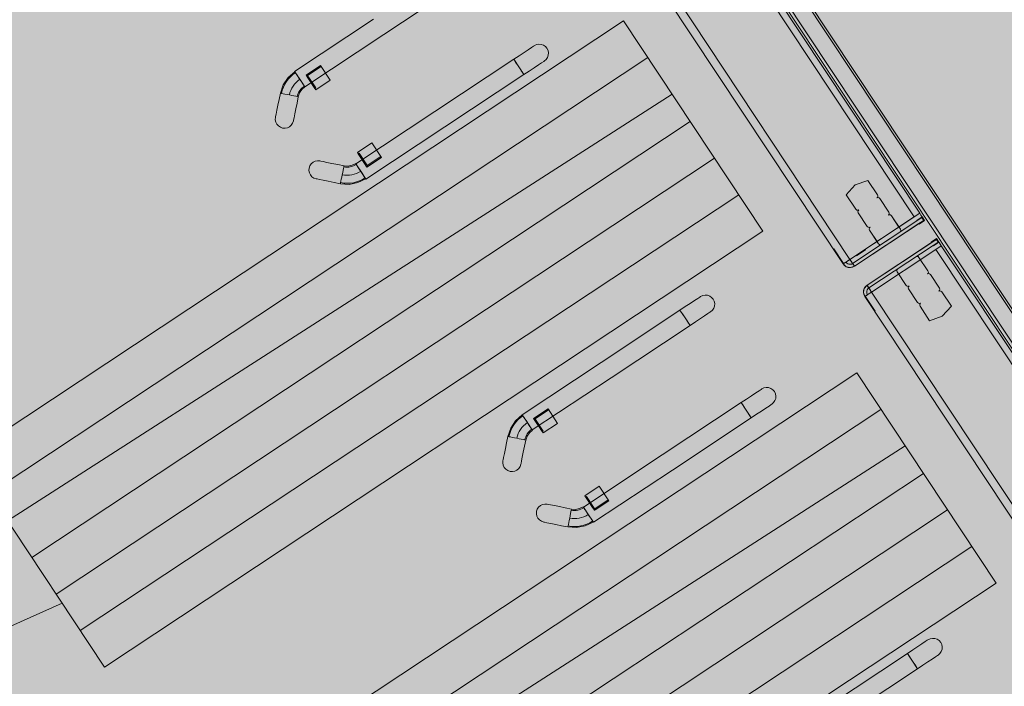
# Model space of a CAD drawing. Units: metres. Extents: x 547791 to 4213462, y 1086072 to 6580086.
# Drawn here: x 549692 to 549701, y 6577557 to 6577563 of the extents above; entities that cross this region are included whole.
import ezdxf

# ---------------------------------------------------------------- set-up
doc = ezdxf.new("R2010")
doc.units = ezdxf.units.M
doc.layers.get('0').update_dxf_attribs({"lineweight": 0})
doc.layers.add('B_ESP_teed', color=7, linetype='Continuous', lineweight=0, true_color=0x050505)

# ---------------------------------------------------------------- blocks, each defined once
blk = doc.blocks.new('2217_AR_05-Aaviku$0$_hoone-juurdepaasuta')
at = {"linetype": 'Continuous', "lineweight": 0, "true_color": 0x7aafdf, "transparency": 33554687}
h = blk.add_hatch(color=143, dxfattribs=at)
h.dxf.hatch_style = 1
h.paths.add_polyline_path([(63.8249, 178.8664), (63.8249, 38.4755), (426.533, 38.5056), (426.533, 178.8664)])
h.paths.add_polyline_path([(212.6364, 53.2767), (203.8958, 53.2767), (203.8958, 39.0856), (212.6364, 39.0856)], flags=16)
at = {"linetype": 'Continuous', "lineweight": 0, "true_color": 0xd9d9d9, "transparency": 33554687}
h = blk.add_hatch(color=254, dxfattribs=at)
h.dxf.hatch_style = 1
h.paths.add_polyline_path([(302.1303, 22.1311), (301.8918, 22.3839), (301.6607, 22.6434), (301.4372, 22.9095), (301.2215, 23.182), (301.0138, 23.4606), (300.8143, 23.7451), (300.623, 24.0352), (300.4403, 24.3308), (300.3532, 24.4812), (300.3532, 31.6529), (304.9736, 31.6529), (304.9736, 38.5056), (216.2067, 38.5056), (216.2067, 30.555), (209.9662, 30.555), (209.9662, 38.5056), (186.3694, 38.5056), (186.3694, 38.4755), (63.8249, 38.4755), (43.8248, 18.4739), (191.4198, 18.4846), (292.5626, 18.4868), (292.5626, 18.4921), (303.9735, 18.4929), (303.9735, 20.5822), (303.7055, 20.769), (303.4269, 20.9767), (303.1544, 21.1923), (302.8883, 21.4158), (302.6288, 21.6469), (302.376, 21.8854)])
at = {"linetype": 'Continuous', "lineweight": 0, "true_color": 0xe1e1e1}
for points in [[(181.354, 37.6104), (181.3734, 37.6129), (181.3915, 37.6204), (181.4071, 37.6323), (181.419, 37.6479), (181.4265, 37.666), (181.429, 37.6854), (181.429, 38.3954), (181.434, 38.3954), (181.434, 38.4554), (181.394, 38.4554), (181.394, 38.3954), (181.399, 38.3954), (181.399, 37.6854), (181.3975, 37.6737), (181.393, 37.6629), (181.3859, 37.6536), (181.3765, 37.6464), (181.3657, 37.6419), (181.354, 37.6404)], [(181.7024, 37.6419), (181.6916, 37.6464), (181.6822, 37.6536), (181.6751, 37.6629), (181.6706, 37.6737), (181.6691, 37.6854), (181.6691, 38.3954), (181.6741, 38.3954), (181.6741, 38.4554), (181.6341, 38.4554), (181.6341, 38.3954), (181.6391, 38.3954), (181.6391, 37.6854), (181.6416, 37.666), (181.6491, 37.6479), (181.661, 37.6323), (181.6766, 37.6204), (181.6946, 37.6129), (181.7141, 37.6104), (181.7141, 37.6404)], [(180.839, 37.9854), (180.999, 37.9854), (181.009, 37.9881), (181.0163, 37.9954), (181.019, 38.0054), (181.0217, 37.9954), (181.029, 37.9881), (181.039, 37.9854), (181.189, 37.9854), (181.199, 37.9881), (181.2063, 37.9954), (181.209, 38.0054), (181.2117, 37.9954), (181.219, 37.9881), (181.229, 37.9854), (181.379, 37.9854), (181.389, 37.9881), (181.3964, 37.9954), (181.399, 38.0054), (181.399, 38.2054), (181.3964, 38.2154), (181.389, 38.2227), (181.379, 38.2254), (181.229, 38.2254), (181.219, 38.2227), (181.2117, 38.2154), (181.209, 38.2054), (181.2063, 38.2154), (181.199, 38.2227), (181.189, 38.2254), (181.039, 38.2254), (181.029, 38.2227), (181.0217, 38.2154), (181.019, 38.2054), (181.0163, 38.2154), (181.009, 38.2227), (180.999, 38.2254), (180.839, 38.2254), (180.809, 38.1054)], [(181.6717, 37.9954), (181.6791, 37.9881), (181.6891, 37.9854), (181.8391, 37.9854), (181.8491, 37.9881), (181.8564, 37.9954), (181.8591, 38.0054), (181.8617, 37.9954), (181.8691, 37.9881), (181.8791, 37.9854), (182.0291, 37.9854), (182.0391, 37.9881), (182.0464, 37.9954), (182.0491, 38.0054), (182.0518, 37.9954), (182.0591, 37.9881), (182.0691, 37.9854), (182.2291, 37.9854), (182.2591, 38.1054), (182.2291, 38.2254), (182.0691, 38.2254), (182.0591, 38.2227), (182.0518, 38.2154), (182.0491, 38.2054), (182.0464, 38.2154), (182.0391, 38.2227), (182.0291, 38.2254), (181.8791, 38.2254), (181.8691, 38.2227), (181.8617, 38.2154), (181.8591, 38.2054), (181.8564, 38.2154), (181.8491, 38.2227), (181.8391, 38.2254), (181.6891, 38.2254), (181.6791, 38.2227), (181.6717, 38.2154), (181.6691, 38.2054), (181.6691, 38.0054)], [(181.189, 37.6154), (181.189, 37.6104), (181.354, 37.6104), (181.354, 37.6154)], [(181.7141, 37.6154), (181.7141, 37.6104), (181.8791, 37.6104), (181.8791, 37.6154)]]:
    blk.add_hatch(color=254, dxfattribs=at).paths.add_polyline_path(points)
at = {"linetype": 'Continuous', "lineweight": 0, "true_color": 0xffffff}
for points in [[(180.6703, 37.136), (178.3487, 37.136), (178.3487, 29.8685), (180.6703, 29.8685)], [(184.5547, 37.136), (182.2331, 37.136), (182.2331, 29.8685), (184.5547, 29.8685)]]:
    blk.add_hatch(color=7, dxfattribs=at).paths.add_polyline_path(points)
at = {"color": 7, "linetype": 'Continuous', "lineweight": 0}
for p, q in [((210.1163, 38.6556), (149.4916, 38.6556)), ((149.6916, 38.6756), (203.6358, 38.6756)), ((149.4916, 38.5056), (203.8012, 38.5056)), ((149.4916, 38.5056), (209.9662, 38.5056)), ((209.9362, 38.4756), (149.6916, 38.4756)), ((177.9238, 38.4554), (181.354, 38.4554)), ((181.354, 37.6854), (181.354, 38.4554)), ((181.3734, 38.4554), (181.354, 38.4554)), ((181.354, 38.4554), (181.354, 38.3954)), ((181.3915, 38.4554), (181.3734, 38.4554)), ((181.4071, 38.4554), (181.3915, 38.4554)), ((181.394, 38.4554), (181.394, 38.3954)), ((181.434, 38.4554), (181.394, 38.4554)), ((181.394, 38.4554), (181.434, 38.4554)), ((181.394, 38.3954), (181.394, 38.4554)), ((181.399, 38.4504), (181.399, 38.3954)), ((181.429, 38.4504), (181.399, 38.4504)), ((181.419, 38.4554), (181.4071, 38.4554)), ((181.4265, 38.4554), (181.419, 38.4554)), ((181.429, 38.4554), (181.4265, 38.4554)), ((181.429, 37.6854), (181.429, 38.4554)), ((181.429, 38.3954), (181.429, 38.4504)), ((181.434, 38.4554), (181.434, 38.3954)), ((181.434, 38.4554), (181.434, 38.3954)), ((181.6741, 38.4554), (181.6341, 38.4554)), ((181.6341, 38.4554), (181.6341, 38.3954)), ((181.6341, 38.4554), (181.6341, 38.3954)), ((181.6741, 38.4554), (181.6341, 38.4554)), ((181.6391, 37.6854), (181.6391, 38.4554)), ((181.6391, 38.4554), (181.6416, 38.4554)), ((181.6391, 38.3954), (181.6391, 38.4504)), ((181.6391, 38.4504), (181.6691, 38.4504)), ((181.6416, 38.4554), (181.6491, 38.4554)), ((181.6491, 38.4554), (181.661, 38.4554)), ((181.661, 38.4554), (181.6766, 38.4554)), ((181.6691, 38.4504), (181.6691, 38.3954)), ((181.6741, 38.4554), (181.6741, 38.3954)), ((181.6741, 38.3954), (181.6741, 38.4554)), ((181.6766, 38.4554), (181.6946, 38.4554)), ((181.6946, 38.4554), (181.7141, 38.4554)), ((181.7141, 38.4554), (181.7141, 38.3954)), ((181.7141, 38.4554), (185.1443, 38.4554)), ((177.9238, 38.3954), (181.354, 38.3954)), ((181.354, 38.3954), (181.354, 37.6854)), ((181.399, 38.3954), (181.394, 38.3954)), ((181.399, 38.3954), (181.394, 38.3954)), ((181.399, 38.3954), (181.399, 37.6854)), ((181.399, 38.3954), (181.399, 37.6854)), ((181.429, 38.3954), (181.429, 37.6854)), ((181.434, 38.3954), (181.429, 38.3954)), ((181.429, 37.6854), (181.429, 38.3954)), ((181.434, 38.3954), (181.429, 38.3954)), ((181.6391, 38.3954), (181.6341, 38.3954)), ((181.6341, 38.3954), (181.6391, 38.3954)), ((181.6391, 38.3954), (181.6391, 37.6854)), ((181.6391, 37.6854), (181.6391, 38.3954)), ((181.6691, 38.3954), (181.6691, 37.6854)), ((181.6741, 38.3954), (181.6691, 38.3954)), ((181.6691, 38.3954), (181.6691, 37.6854)), ((181.6691, 38.3954), (181.6741, 38.3954)), ((181.7141, 38.3954), (181.7141, 37.6854)), ((181.7141, 38.3954), (185.1443, 38.3954)), ((180.839, 38.2254), (180.809, 38.1054)), ((180.839, 38.2254), (180.809, 38.1054)), ((180.999, 38.2254), (180.839, 38.2254)), ((180.999, 38.2254), (180.839, 38.2254)), ((181.009, 38.2227), (180.999, 38.2254)), ((181.009, 38.2227), (180.999, 38.2254)), ((181.009, 38.2227), (181.0163, 38.2154)), ((181.0163, 38.2154), (181.009, 38.2227)), ((181.0163, 38.2154), (181.019, 38.2054)), ((181.019, 38.2054), (181.0163, 38.2154)), ((181.0217, 38.2154), (181.019, 38.2054)), ((181.0217, 38.2154), (181.019, 38.2054)), ((181.029, 38.2227), (181.0217, 38.2154)), ((181.029, 38.2227), (181.0217, 38.2154)), ((181.039, 38.2254), (181.029, 38.2227)), ((181.039, 38.2254), (181.029, 38.2227)), ((181.189, 38.2254), (181.039, 38.2254)), ((181.189, 38.2254), (181.039, 38.2254)), ((181.199, 38.2227), (181.189, 38.2254)), ((181.199, 38.2227), (181.189, 38.2254)), ((181.199, 38.2227), (181.2063, 38.2154)), ((181.2063, 38.2154), (181.199, 38.2227)), ((181.2063, 38.2154), (181.209, 38.2054)), ((181.209, 38.2054), (181.2063, 38.2154)), ((181.2117, 38.2154), (181.209, 38.2054)), ((181.2117, 38.2154), (181.209, 38.2054)), ((181.219, 38.2227), (181.2117, 38.2154)), ((181.219, 38.2227), (181.2117, 38.2154)), ((181.229, 38.2254), (181.219, 38.2227)), ((181.229, 38.2254), (181.219, 38.2227)), ((181.379, 38.2254), (181.229, 38.2254)), ((181.354, 38.2254), (181.229, 38.2254)), ((181.389, 38.2227), (181.379, 38.2254)), ((181.389, 38.2227), (181.3964, 38.2154)), ((181.3964, 38.2154), (181.399, 38.2054)), ((181.399, 38.2054), (181.399, 38.0054)), ((181.6717, 38.2154), (181.6691, 38.2054)), ((181.6691, 38.2054), (181.6691, 38.0054)), ((181.6791, 38.2227), (181.6717, 38.2154)), ((181.6891, 38.2254), (181.6791, 38.2227)), ((181.8391, 38.2254), (181.6891, 38.2254)), ((181.8491, 38.2227), (181.8391, 38.2254)), ((181.8491, 38.2227), (181.8564, 38.2154)), ((181.8564, 38.2154), (181.8591, 38.2054)), ((181.8617, 38.2154), (181.8591, 38.2054)), ((181.8691, 38.2227), (181.8617, 38.2154)), ((181.8791, 38.2254), (181.8691, 38.2227)), ((182.0291, 38.2254), (181.8791, 38.2254)), ((182.0391, 38.2227), (182.0291, 38.2254)), ((182.0391, 38.2227), (182.0464, 38.2154)), ((182.0464, 38.2154), (182.0491, 38.2054)), ((182.0518, 38.2154), (182.0491, 38.2054)), ((182.0591, 38.2227), (182.0518, 38.2154)), ((182.0691, 38.2254), (182.0591, 38.2227)), ((182.2291, 38.2254), (182.0691, 38.2254)), ((182.2291, 38.2254), (182.2591, 38.1054)), ((180.809, 38.1054), (180.839, 37.9854)), ((180.809, 38.1054), (180.839, 37.9854)), ((182.2591, 38.1054), (182.2291, 37.9854)), ((180.999, 37.9854), (180.839, 37.9854)), ((180.839, 37.9854), (180.999, 37.9854)), ((181.009, 37.9881), (180.999, 37.9854)), ((180.999, 37.9854), (181.009, 37.9881)), ((181.0163, 37.9954), (181.009, 37.9881)), ((181.009, 37.9881), (181.0163, 37.9954)), ((181.019, 38.0054), (181.0163, 37.9954)), ((181.0163, 37.9954), (181.019, 38.0054)), ((181.019, 38.0054), (181.0217, 37.9954)), ((181.019, 38.0054), (181.0217, 37.9954)), ((181.0217, 37.9954), (181.029, 37.9881)), ((181.0217, 37.9954), (181.029, 37.9881)), ((181.029, 37.9881), (181.039, 37.9854)), ((181.029, 37.9881), (181.039, 37.9854)), ((181.039, 37.9854), (181.189, 37.9854)), ((181.039, 37.9854), (181.189, 37.9854)), ((181.189, 37.9854), (181.199, 37.9881)), ((181.189, 37.9854), (181.199, 37.9881)), ((181.2063, 37.9954), (181.199, 37.9881)), ((181.199, 37.9881), (181.2063, 37.9954)), ((181.209, 38.0054), (181.2063, 37.9954)), ((181.2063, 37.9954), (181.209, 38.0054)), ((181.209, 38.0054), (181.2117, 37.9954)), ((181.209, 38.0054), (181.2117, 37.9954)), ((181.2117, 37.9954), (181.219, 37.9881)), ((181.2117, 37.9954), (181.219, 37.9881)), ((181.219, 37.9881), (181.229, 37.9854)), ((181.219, 37.9881), (181.229, 37.9854)), ((181.229, 37.9854), (181.379, 37.9854)), ((181.229, 37.9854), (181.354, 37.9854)), ((181.379, 37.9854), (181.389, 37.9881)), ((181.3964, 37.9954), (181.389, 37.9881)), ((181.399, 38.0054), (181.3964, 37.9954)), ((181.6691, 38.0054), (181.6717, 37.9954)), ((181.6717, 37.9954), (181.6791, 37.9881)), ((181.6791, 37.9881), (181.6891, 37.9854)), ((181.6891, 37.9854), (181.8391, 37.9854)), ((181.8391, 37.9854), (181.8491, 37.9881)), ((181.8564, 37.9954), (181.8491, 37.9881)), ((181.8591, 38.0054), (181.8564, 37.9954)), ((181.8591, 38.0054), (181.8617, 37.9954)), ((181.8617, 37.9954), (181.8691, 37.9881)), ((181.8691, 37.9881), (181.8791, 37.9854)), ((181.8791, 37.9854), (182.0291, 37.9854)), ((182.0291, 37.9854), (182.0391, 37.9881)), ((182.0464, 37.9954), (182.0391, 37.9881)), ((182.0491, 38.0054), (182.0464, 37.9954)), ((182.0491, 38.0054), (182.0518, 37.9954)), ((182.0518, 37.9954), (182.0591, 37.9881)), ((182.0591, 37.9881), (182.0691, 37.9854)), ((182.0691, 37.9854), (182.2291, 37.9854)), ((181.354, 37.8554), (181.359, 37.8554)), ((181.359, 37.8554), (181.359, 37.7554)), ((181.359, 37.7554), (181.354, 37.7554)), ((177.9238, 37.6854), (181.354, 37.6854)), ((177.9238, 37.6104), (181.354, 37.6104)), ((181.189, 37.6154), (181.189, 37.6104)), ((181.354, 37.6154), (181.189, 37.6154)), ((181.354, 37.6154), (181.189, 37.6154)), ((181.189, 37.6154), (181.189, 37.6104)), ((181.354, 37.6104), (181.189, 37.6104)), ((181.189, 37.6104), (181.354, 37.6104)), ((181.354, 37.6479), (181.354, 37.6854)), ((181.3915, 37.6854), (181.354, 37.6854)), ((181.3734, 37.6854), (181.354, 37.6854)), ((181.354, 37.6854), (181.354, 37.666)), ((181.354, 37.666), (181.354, 37.6479)), ((181.354, 37.6204), (181.354, 37.6479)), ((181.354, 37.6479), (181.354, 37.6323)), ((181.3657, 37.6419), (181.354, 37.6404)), ((181.3657, 37.6419), (181.354, 37.6404)), ((181.354, 37.6404), (181.354, 37.6104)), ((181.354, 37.6404), (181.354, 37.6104)), ((181.354, 37.6323), (181.354, 37.6204)), ((181.354, 37.6104), (181.354, 37.6204)), ((181.354, 37.6104), (181.3915, 37.6204)), ((181.354, 37.6204), (181.354, 37.6129)), ((181.354, 37.6154), (181.354, 37.6104)), ((181.354, 37.6104), (181.354, 37.6154)), ((181.3734, 37.6129), (181.354, 37.6104)), ((181.354, 37.6104), (181.3734, 37.6129)), ((181.354, 37.6129), (181.354, 37.6104)), ((181.3765, 37.6464), (181.3657, 37.6419)), ((181.3765, 37.6464), (181.3657, 37.6419)), ((181.3915, 37.6854), (181.3734, 37.6854)), ((181.3915, 37.6204), (181.3734, 37.6129)), ((181.3734, 37.6129), (181.3915, 37.6204)), ((181.3859, 37.6536), (181.3765, 37.6464)), ((181.3859, 37.6536), (181.3765, 37.6464)), ((181.393, 37.6629), (181.3859, 37.6536)), ((181.393, 37.6629), (181.3859, 37.6536)), ((181.419, 37.6854), (181.3915, 37.6854)), ((181.4071, 37.6854), (181.3915, 37.6854)), ((181.3915, 37.6204), (181.419, 37.6479)), ((181.4071, 37.6323), (181.3915, 37.6204)), ((181.3915, 37.6204), (181.4071, 37.6323)), ((181.3975, 37.6737), (181.393, 37.6629)), ((181.3975, 37.6737), (181.393, 37.6629)), ((181.399, 37.6854), (181.3975, 37.6737)), ((181.399, 37.6854), (181.3975, 37.6737)), ((181.399, 37.6854), (181.429, 37.6854)), ((181.419, 37.6854), (181.4071, 37.6854)), ((181.419, 37.6479), (181.4071, 37.6323)), ((181.4071, 37.6323), (181.419, 37.6479)), ((181.419, 37.6479), (181.429, 37.6854)), ((181.429, 37.6854), (181.419, 37.6854)), ((181.4265, 37.6854), (181.419, 37.6854)), ((181.4265, 37.666), (181.419, 37.6479)), ((181.419, 37.6479), (181.4265, 37.666)), ((181.429, 37.6854), (181.4265, 37.666)), ((181.4265, 37.666), (181.429, 37.6854)), ((181.429, 37.6854), (181.4265, 37.6854)), ((181.6391, 37.6854), (181.6416, 37.666)), ((181.6416, 37.666), (181.6391, 37.6854)), ((181.6691, 37.6854), (181.6391, 37.6854)), ((181.6491, 37.6479), (181.6391, 37.6854)), ((181.6391, 37.6854), (181.6491, 37.6854)), ((181.6391, 37.6854), (181.6416, 37.6854)), ((181.6416, 37.6854), (181.6491, 37.6854)), ((181.6416, 37.666), (181.6491, 37.6479)), ((181.6491, 37.6479), (181.6416, 37.666)), ((181.6491, 37.6854), (181.6766, 37.6854)), ((181.6491, 37.6854), (181.661, 37.6854)), ((181.6491, 37.6479), (181.661, 37.6323)), ((181.661, 37.6323), (181.6491, 37.6479)), ((181.6766, 37.6204), (181.6491, 37.6479)), ((181.661, 37.6854), (181.6766, 37.6854)), ((181.661, 37.6323), (181.6766, 37.6204)), ((181.6766, 37.6204), (181.661, 37.6323)), ((181.6691, 37.6854), (181.6706, 37.6737)), ((181.6691, 37.6854), (181.6706, 37.6737)), ((181.6706, 37.6737), (181.6751, 37.6629)), ((181.6706, 37.6737), (181.6751, 37.6629)), ((181.6751, 37.6629), (181.6822, 37.6536)), ((181.6751, 37.6629), (181.6822, 37.6536)), ((181.6766, 37.6854), (181.7141, 37.6854)), ((181.6766, 37.6854), (181.6946, 37.6854)), ((181.6766, 37.6204), (181.6946, 37.6129)), ((181.6946, 37.6129), (181.6766, 37.6204)), ((181.7141, 37.6104), (181.6766, 37.6204)), ((181.6822, 37.6536), (181.6916, 37.6464)), ((181.6822, 37.6536), (181.6916, 37.6464)), ((181.6916, 37.6464), (181.7024, 37.6419)), ((181.6916, 37.6464), (181.7024, 37.6419)), ((181.6946, 37.6854), (181.7141, 37.6854)), ((181.6946, 37.6129), (181.7141, 37.6104)), ((181.7141, 37.6104), (181.6946, 37.6129)), ((181.7024, 37.6419), (181.7141, 37.6404)), ((181.7024, 37.6419), (181.7141, 37.6404)), ((181.7141, 37.6479), (181.7141, 37.6854)), ((181.7141, 37.6854), (185.1443, 37.6854)), ((181.7141, 37.6854), (181.7141, 37.666)), ((181.7141, 37.666), (181.7141, 37.6479)), ((181.7141, 37.6204), (181.7141, 37.6479)), ((181.7141, 37.6479), (181.7141, 37.6323)), ((181.7141, 37.6404), (181.7141, 37.6104)), ((181.7141, 37.6404), (181.7141, 37.6104)), ((181.7141, 37.6323), (181.7141, 37.6204)), ((181.7141, 37.6104), (181.7141, 37.6204)), ((181.7141, 37.6204), (181.7141, 37.6129)), ((181.7141, 37.6154), (181.7141, 37.6104)), ((181.8791, 37.6154), (181.7141, 37.6154)), ((181.7141, 37.6129), (181.7141, 37.6104)), ((181.8791, 37.6104), (181.7141, 37.6104)), ((181.7141, 37.6104), (185.1443, 37.6104)), ((181.8791, 37.6154), (181.8791, 37.6104)), ((180.6955, 37.1613), (178.3739, 37.1613)), ((178.3739, 37.1613), (178.3739, 29.8938)), ((178.7777, 29.8938), (178.7777, 37.1613)), ((179.0805, 29.8938), (179.1814, 37.1613)), ((179.4843, 29.8938), (179.4843, 37.1613)), ((179.888, 29.8938), (179.888, 37.1613)), ((180.2918, 29.8938), (180.2918, 37.1613)), ((180.6955, 29.8938), (180.6955, 37.1613)), ((184.5799, 37.1613), (182.2584, 37.1613)), ((182.2584, 37.1613), (182.2584, 29.8938)), ((182.6621, 29.8938), (182.6621, 37.1613)), ((182.9649, 29.8938), (183.0659, 37.1613)), ((183.3687, 29.8938), (183.3687, 37.1613)), ((183.7724, 29.8938), (183.7724, 37.1613)), ((184.1762, 29.8938), (184.1762, 37.1613)), ((184.5799, 29.8938), (184.5799, 37.1613)), ((178.1517, 36.4233), (178.1343, 36.4099)), ((178.172, 36.4317), (178.1517, 36.4233)), ((178.1938, 36.4346), (178.172, 36.4317)), ((178.2156, 36.4317), (178.1938, 36.4346)), ((178.2359, 36.4233), (178.2156, 36.4317)), ((178.2533, 36.4099), (178.2359, 36.4233)), ((180.9045, 36.4099), (180.9219, 36.4233)), ((180.9219, 36.4233), (180.9422, 36.4317)), ((180.9422, 36.4317), (180.964, 36.4346)), ((180.964, 36.4346), (180.9858, 36.4317)), ((180.9858, 36.4317), (181.0061, 36.4233)), ((181.0061, 36.4233), (181.0235, 36.4099)), ((181.942, 36.4233), (181.9246, 36.4099)), ((181.9623, 36.4317), (181.942, 36.4233)), ((181.9841, 36.4346), (181.9623, 36.4317)), ((182.0059, 36.4317), (181.9841, 36.4346)), ((182.0262, 36.4233), (182.0059, 36.4317)), ((182.0436, 36.4099), (182.0262, 36.4233)), ((184.6948, 36.4099), (184.7122, 36.4233)), ((184.7122, 36.4233), (184.7325, 36.4317)), ((184.7325, 36.4317), (184.7543, 36.4346)), ((184.7543, 36.4346), (184.7761, 36.4317)), ((184.7761, 36.4317), (184.7964, 36.4233)), ((184.7964, 36.4233), (184.8138, 36.4099)), ((178.1125, 36.3722), (178.1096, 36.3504)), ((178.1096, 36.3427), (178.1096, 36.3504)), ((178.1096, 36.32), (178.1096, 36.3427)), ((178.1209, 36.3925), (178.1125, 36.3722)), ((178.1343, 36.4099), (178.1209, 36.3925)), ((178.2667, 36.3925), (178.2533, 36.4099)), ((178.2751, 36.3722), (178.2667, 36.3925)), ((178.2779, 36.3504), (178.2751, 36.3722)), ((178.2779, 36.3427), (178.2779, 36.3504)), ((178.2779, 36.32), (178.2779, 36.3427)), ((180.8798, 36.3504), (180.8827, 36.3722)), ((180.8798, 36.3427), (180.8798, 36.3504)), ((180.8798, 36.32), (180.8798, 36.3427)), ((180.8827, 36.3722), (180.8911, 36.3925)), ((180.8911, 36.3925), (180.9045, 36.4099)), ((181.0235, 36.4099), (181.0369, 36.3925)), ((181.0369, 36.3925), (181.0453, 36.3722)), ((181.0453, 36.3722), (181.0482, 36.3504)), ((181.0482, 36.3427), (181.0482, 36.3504)), ((181.0482, 36.32), (181.0482, 36.3427)), ((181.9028, 36.3722), (181.8999, 36.3504)), ((181.8999, 36.3427), (181.8999, 36.3504)), ((181.8999, 36.32), (181.8999, 36.3427)), ((181.9112, 36.3925), (181.9028, 36.3722)), ((181.9246, 36.4099), (181.9112, 36.3925)), ((182.057, 36.3925), (182.0436, 36.4099)), ((182.0654, 36.3722), (182.057, 36.3925)), ((182.0682, 36.3504), (182.0654, 36.3722)), ((182.0682, 36.3427), (182.0682, 36.3504)), ((182.0682, 36.32), (182.0682, 36.3427)), ((184.6701, 36.3504), (184.673, 36.3722)), ((184.6701, 36.3427), (184.6701, 36.3504)), ((184.6701, 36.32), (184.6701, 36.3427)), ((184.673, 36.3722), (184.6814, 36.3925)), ((184.6814, 36.3925), (184.6948, 36.4099)), ((184.8138, 36.4099), (184.8272, 36.3925)), ((184.8272, 36.3925), (184.8356, 36.3722)), ((184.8356, 36.3722), (184.8385, 36.3504)), ((184.8385, 36.3427), (184.8385, 36.3504)), ((184.8385, 36.32), (184.8385, 36.3427)), ((178.1096, 36.2839), (178.1096, 36.32)), ((178.1096, 36.2369), (178.1096, 36.2839)), ((178.2779, 36.2839), (178.2779, 36.32)), ((178.2779, 36.2369), (178.2779, 36.2839)), ((180.8798, 36.2839), (180.8798, 36.32)), ((180.8798, 36.2369), (180.8798, 36.2839)), ((181.0482, 36.2839), (181.0482, 36.32)), ((181.0482, 36.2369), (181.0482, 36.2839)), ((181.8999, 36.2839), (181.8999, 36.32)), ((181.8999, 36.2369), (181.8999, 36.2839)), ((182.0682, 36.2839), (182.0682, 36.32)), ((182.0682, 36.2369), (182.0682, 36.2839)), ((184.6701, 36.2839), (184.6701, 36.32)), ((184.6701, 36.2369), (184.6701, 36.2839)), ((184.8385, 36.2839), (184.8385, 36.32)), ((184.8385, 36.2369), (184.8385, 36.2839)), ((178.1096, 36.1822), (178.1096, 36.2369)), ((178.1096, 36.1235), (178.1096, 36.1822)), ((178.2779, 36.1822), (178.2779, 36.2369)), ((178.2779, 36.1235), (178.2779, 36.1822)), ((180.8798, 36.1822), (180.8798, 36.2369)), ((180.8798, 36.1235), (180.8798, 36.1822)), ((181.0482, 36.1822), (181.0482, 36.2369)), ((181.0482, 36.1235), (181.0482, 36.1822)), ((181.8999, 36.1822), (181.8999, 36.2369)), ((181.8999, 36.1235), (181.8999, 36.1822)), ((182.0682, 36.1822), (182.0682, 36.2369)), ((182.0682, 36.1235), (182.0682, 36.1822)), ((184.6701, 36.1822), (184.6701, 36.2369)), ((184.6701, 36.1235), (184.6701, 36.1822)), ((184.8385, 36.1822), (184.8385, 36.2369)), ((184.8385, 36.1235), (184.8385, 36.1822)), ((177.2579, 35.2523), (177.2579, 36.1235)), ((178.1096, 35.2523), (178.1096, 36.1235)), ((178.1096, 36.1235), (178.1938, 36.1235)), ((178.1125, 36.1235), (178.1096, 36.1235)), ((178.1209, 36.1235), (178.1125, 36.1235)), ((178.1343, 36.1235), (178.1209, 36.1235)), ((178.1517, 36.1235), (178.1343, 36.1235)), ((178.172, 36.1235), (178.1517, 36.1235)), ((178.1938, 36.1235), (178.172, 36.1235)), ((178.1938, 36.1235), (178.2779, 36.1235)), ((178.2156, 36.1235), (178.1938, 36.1235)), ((178.2359, 36.1235), (178.2156, 36.1235)), ((178.2533, 36.1235), (178.2359, 36.1235)), ((178.2667, 36.1235), (178.2533, 36.1235)), ((178.2751, 36.1235), (178.2667, 36.1235)), ((178.2779, 36.1235), (178.2751, 36.1235)), ((178.2779, 36.1235), (178.2779, 35.2523)), ((180.964, 36.1235), (180.8798, 36.1235)), ((180.8798, 36.1235), (180.8798, 35.2523)), ((180.8798, 36.1235), (180.8827, 36.1235)), ((180.8827, 36.1235), (180.8911, 36.1235)), ((180.8911, 36.1235), (180.9045, 36.1235)), ((180.9045, 36.1235), (180.9219, 36.1235)), ((180.9219, 36.1235), (180.9422, 36.1235)), ((180.9422, 36.1235), (180.964, 36.1235)), ((181.0482, 36.1235), (180.964, 36.1235)), ((180.964, 36.1235), (180.9858, 36.1235)), ((180.9858, 36.1235), (181.0061, 36.1235)), ((181.0061, 36.1235), (181.0235, 36.1235)), ((181.0235, 36.1235), (181.0369, 36.1235)), ((181.0369, 36.1235), (181.0453, 36.1235)), ((181.0453, 36.1235), (181.0482, 36.1235)), ((181.0482, 35.2523), (181.0482, 36.1235)), ((181.8999, 35.2523), (181.8999, 36.1235)), ((181.8999, 36.1235), (181.9841, 36.1235)), ((181.9028, 36.1235), (181.8999, 36.1235)), ((181.9112, 36.1235), (181.9028, 36.1235)), ((181.9246, 36.1235), (181.9112, 36.1235)), ((181.942, 36.1235), (181.9246, 36.1235)), ((181.9623, 36.1235), (181.942, 36.1235)), ((181.9841, 36.1235), (181.9623, 36.1235)), ((181.9841, 36.1235), (182.0682, 36.1235)), ((182.0059, 36.1235), (181.9841, 36.1235)), ((182.0262, 36.1235), (182.0059, 36.1235)), ((182.0436, 36.1235), (182.0262, 36.1235)), ((182.057, 36.1235), (182.0436, 36.1235)), ((182.0654, 36.1235), (182.057, 36.1235)), ((182.0682, 36.1235), (182.0654, 36.1235)), ((182.0682, 36.1235), (182.0682, 35.2523)), ((184.7543, 36.1235), (184.6701, 36.1235)), ((184.6701, 36.1235), (184.6701, 35.2523)), ((184.6701, 36.1235), (184.673, 36.1235)), ((184.673, 36.1235), (184.6814, 36.1235)), ((184.6814, 36.1235), (184.6948, 36.1235)), ((184.6948, 36.1235), (184.7122, 36.1235)), ((184.7122, 36.1235), (184.7325, 36.1235)), ((184.7325, 36.1235), (184.7543, 36.1235)), ((184.8385, 36.1235), (184.7543, 36.1235)), ((184.7543, 36.1235), (184.7761, 36.1235)), ((184.7761, 36.1235), (184.7964, 36.1235)), ((184.7964, 36.1235), (184.8138, 36.1235)), ((184.8138, 36.1235), (184.8272, 36.1235)), ((184.8272, 36.1235), (184.8356, 36.1235)), ((184.8356, 36.1235), (184.8385, 36.1235)), ((184.8385, 35.2523), (184.8385, 36.1235)), ((177.0896, 35.2523), (177.0896, 34.3811)), ((177.2579, 34.3811), (177.2579, 35.2523)), ((178.1096, 34.3811), (178.1096, 35.2523)), ((178.2779, 35.2523), (178.2779, 34.3811)), ((180.8798, 35.2523), (180.8798, 34.3811)), ((181.0482, 34.3811), (181.0482, 35.2523)), ((181.8999, 34.3811), (181.8999, 35.2523)), ((182.0682, 35.2523), (182.0682, 34.3811)), ((177.1768, 34.6096), (177.1768, 34.4496)), ((177.3368, 34.6096), (177.1768, 34.6096)), ((177.1868, 34.6096), (177.1768, 34.6096)), ((177.1768, 34.6096), (177.1768, 34.4596)), ((177.1868, 34.6096), (177.1868, 34.4596)), ((177.3368, 34.4496), (177.3368, 34.6096)), ((178.0307, 34.6096), (178.1907, 34.6096)), ((178.0307, 34.4496), (178.0307, 34.6096)), ((178.1807, 34.6096), (178.1907, 34.6096)), ((178.1807, 34.6096), (178.1807, 34.4596)), ((178.1907, 34.6096), (178.1907, 34.4496)), ((178.1907, 34.6096), (178.1907, 34.4596)), ((180.9671, 34.6096), (180.9671, 34.4496)), ((181.1271, 34.6096), (180.9671, 34.6096)), ((180.9771, 34.6096), (180.9671, 34.6096)), ((180.9671, 34.6096), (180.9671, 34.4596)), ((180.9771, 34.6096), (180.9771, 34.4596)), ((181.1271, 34.4496), (181.1271, 34.6096)), ((181.821, 34.6096), (181.981, 34.6096)), ((181.821, 34.4496), (181.821, 34.6096)), ((181.971, 34.6096), (181.981, 34.6096)), ((181.971, 34.6096), (181.971, 34.4596)), ((181.981, 34.6096), (181.981, 34.4496)), ((181.981, 34.6096), (181.981, 34.4596)), ((177.1868, 34.4596), (177.1768, 34.4596)), ((177.1768, 34.4596), (177.1768, 34.4496)), ((177.1768, 34.4596), (177.2068, 34.4596)), ((177.1768, 34.4496), (177.3368, 34.4496)), ((177.1768, 34.4496), (177.2068, 34.4496)), ((177.2068, 34.4496), (177.2068, 34.4596)), ((177.3217, 34.4596), (177.2068, 34.4596)), ((177.2108, 34.4596), (177.2068, 34.4596)), ((177.3217, 34.4496), (177.2068, 34.4496)), ((177.2068, 34.4496), (177.2108, 34.4496)), ((177.2108, 34.4496), (177.2108, 34.4596)), ((177.3217, 34.4596), (177.3217, 34.4496)), ((178.1907, 34.4496), (178.0307, 34.4496)), ((178.0458, 34.4596), (178.0458, 34.4496)), ((178.0458, 34.4596), (178.1607, 34.4596)), ((178.0458, 34.4496), (178.1607, 34.4496)), ((178.1567, 34.4496), (178.1567, 34.4596)), ((178.1567, 34.4596), (178.1607, 34.4596)), ((178.1607, 34.4496), (178.1567, 34.4496)), ((178.1607, 34.4496), (178.1607, 34.4596)), ((178.1907, 34.4596), (178.1607, 34.4596)), ((178.1907, 34.4496), (178.1607, 34.4496)), ((178.1807, 34.4596), (178.1907, 34.4596)), ((178.1907, 34.4596), (178.1907, 34.4496)), ((180.9771, 34.4596), (180.9671, 34.4596)), ((180.9671, 34.4596), (180.9671, 34.4496)), ((180.9671, 34.4596), (180.9971, 34.4596)), ((180.9671, 34.4496), (181.1271, 34.4496)), ((180.9671, 34.4496), (180.9971, 34.4496)), ((180.9971, 34.4496), (180.9971, 34.4596)), ((181.112, 34.4596), (180.9971, 34.4596)), ((181.0011, 34.4596), (180.9971, 34.4596)), ((181.112, 34.4496), (180.9971, 34.4496)), ((180.9971, 34.4496), (181.0011, 34.4496)), ((181.0011, 34.4496), (181.0011, 34.4596)), ((181.112, 34.4596), (181.112, 34.4496)), ((181.981, 34.4496), (181.821, 34.4496)), ((181.8361, 34.4596), (181.8361, 34.4496)), ((181.8361, 34.4596), (181.951, 34.4596)), ((181.8361, 34.4496), (181.951, 34.4496)), ((181.947, 34.4496), (181.947, 34.4596)), ((181.947, 34.4596), (181.951, 34.4596)), ((181.951, 34.4496), (181.947, 34.4496)), ((181.951, 34.4496), (181.951, 34.4596)), ((181.981, 34.4596), (181.951, 34.4596)), ((181.981, 34.4496), (181.951, 34.4496)), ((181.971, 34.4596), (181.981, 34.4596)), ((181.981, 34.4596), (181.981, 34.4496)), ((177.0896, 34.3811), (177.1737, 34.3811)), ((177.0927, 34.3811), (177.0955, 34.3811)), ((177.0927, 34.3811), (177.1033, 34.3006)), ((177.0955, 34.3811), (177.1039, 34.3811)), ((177.1039, 34.3811), (177.1173, 34.3811)), ((177.1173, 34.3811), (177.1347, 34.3811)), ((177.1347, 34.3811), (177.155, 34.3811)), ((177.155, 34.3811), (177.1768, 34.3811)), ((177.1737, 34.3811), (177.2579, 34.3811)), ((177.1768, 34.3811), (177.1986, 34.3811)), ((177.1986, 34.3811), (177.2189, 34.3811)), ((177.2189, 34.3811), (177.2363, 34.3811)), ((177.2363, 34.3811), (177.2497, 34.3811)), ((177.2497, 34.3811), (177.2581, 34.3811)), ((177.2581, 34.3811), (177.261, 34.3811)), ((177.261, 34.3811), (177.2658, 34.3442)), ((177.2658, 34.3442), (177.2801, 34.3097)), ((178.1017, 34.3442), (178.0874, 34.3097)), ((178.1065, 34.3811), (178.1017, 34.3442)), ((178.1094, 34.3811), (178.1065, 34.3811)), ((178.1178, 34.3811), (178.1094, 34.3811)), ((178.1938, 34.3811), (178.1096, 34.3811)), ((178.1312, 34.3811), (178.1178, 34.3811)), ((178.1486, 34.3811), (178.1312, 34.3811)), ((178.1689, 34.3811), (178.1486, 34.3811)), ((178.1907, 34.3811), (178.1689, 34.3811)), ((178.2125, 34.3811), (178.1907, 34.3811)), ((178.2779, 34.3811), (178.1938, 34.3811)), ((178.2328, 34.3811), (178.2125, 34.3811)), ((178.2502, 34.3811), (178.2328, 34.3811)), ((178.2636, 34.3811), (178.2502, 34.3811)), ((178.272, 34.3811), (178.2636, 34.3811)), ((178.2748, 34.3811), (178.2642, 34.3006)), ((178.2748, 34.3811), (178.272, 34.3811)), ((180.8798, 34.3811), (180.964, 34.3811)), ((180.8829, 34.3811), (180.8858, 34.3811)), ((180.8829, 34.3811), (180.8935, 34.3006)), ((180.8858, 34.3811), (180.8942, 34.3811)), ((180.8942, 34.3811), (180.9076, 34.3811)), ((180.9076, 34.3811), (180.925, 34.3811)), ((180.925, 34.3811), (180.9453, 34.3811)), ((180.9453, 34.3811), (180.9671, 34.3811)), ((180.964, 34.3811), (181.0482, 34.3811)), ((180.9671, 34.3811), (180.9889, 34.3811)), ((180.9889, 34.3811), (181.0092, 34.3811)), ((181.0092, 34.3811), (181.0266, 34.3811)), ((181.0266, 34.3811), (181.04, 34.3811)), ((181.04, 34.3811), (181.0484, 34.3811)), ((181.0484, 34.3811), (181.0513, 34.3811)), ((181.0513, 34.3811), (181.0561, 34.3442)), ((181.0561, 34.3442), (181.0704, 34.3097)), ((181.892, 34.3442), (181.8777, 34.3097)), ((181.8968, 34.3811), (181.892, 34.3442)), ((181.8997, 34.3811), (181.8968, 34.3811)), ((181.9081, 34.3811), (181.8997, 34.3811)), ((181.9841, 34.3811), (181.8999, 34.3811)), ((181.9215, 34.3811), (181.9081, 34.3811)), ((181.9389, 34.3811), (181.9215, 34.3811)), ((181.9592, 34.3811), (181.9389, 34.3811)), ((181.981, 34.3811), (181.9592, 34.3811)), ((182.0028, 34.3811), (181.981, 34.3811)), ((182.0682, 34.3811), (181.9841, 34.3811)), ((182.0231, 34.3811), (182.0028, 34.3811)), ((182.0405, 34.3811), (182.0231, 34.3811)), ((182.0539, 34.3811), (182.0405, 34.3811)), ((182.0623, 34.3811), (182.0539, 34.3811)), ((182.0651, 34.3811), (182.0545, 34.3006)), ((182.0651, 34.3811), (182.0623, 34.3811)), ((177.1033, 34.3006), (177.1343, 34.2256)), ((177.273, 34.2504), (177.2587, 34.2361)), ((177.2587, 34.2361), (177.273, 34.2504)), ((177.2853, 34.2628), (177.273, 34.2504)), ((177.273, 34.2504), (177.2853, 34.2628)), ((177.2801, 34.3097), (177.3028, 34.2802)), ((177.2948, 34.2722), (177.2853, 34.2628)), ((177.2853, 34.2628), (177.2948, 34.2722)), ((177.3007, 34.2782), (177.2948, 34.2722)), ((177.2948, 34.2722), (177.3007, 34.2782)), ((177.3028, 34.2802), (177.3007, 34.2782)), ((177.3007, 34.2782), (177.3028, 34.2802)), ((177.3028, 34.2802), (177.3443, 34.2387)), ((178.0647, 34.2802), (178.0232, 34.2387)), ((178.0874, 34.3097), (178.0647, 34.2802)), ((178.0647, 34.2802), (178.0667, 34.2782)), ((178.0667, 34.2782), (178.0647, 34.2802)), ((178.0667, 34.2782), (178.0727, 34.2722)), ((178.0727, 34.2722), (178.0667, 34.2782)), ((178.0727, 34.2722), (178.0821, 34.2628)), ((178.0821, 34.2628), (178.0727, 34.2722)), ((178.0821, 34.2628), (178.0945, 34.2504)), ((178.0945, 34.2504), (178.0821, 34.2628)), ((178.0945, 34.2504), (178.1088, 34.2361)), ((178.1088, 34.2361), (178.0945, 34.2504)), ((178.2642, 34.3006), (178.2332, 34.2256)), ((180.8935, 34.3006), (180.9246, 34.2256)), ((181.0633, 34.2504), (181.049, 34.2361)), ((181.049, 34.2361), (181.0633, 34.2504)), ((181.0756, 34.2628), (181.0633, 34.2504)), ((181.0633, 34.2504), (181.0756, 34.2628)), ((181.0704, 34.3097), (181.0931, 34.2802)), ((181.0851, 34.2722), (181.0756, 34.2628)), ((181.0756, 34.2628), (181.0851, 34.2722)), ((181.091, 34.2782), (181.0851, 34.2722)), ((181.0851, 34.2722), (181.091, 34.2782)), ((181.0931, 34.2802), (181.091, 34.2782)), ((181.091, 34.2782), (181.0931, 34.2802)), ((181.0931, 34.2802), (181.1346, 34.2387)), ((181.855, 34.2802), (181.8135, 34.2387)), ((181.8777, 34.3097), (181.855, 34.2802)), ((181.855, 34.2802), (181.857, 34.2782)), ((181.857, 34.2782), (181.855, 34.2802)), ((181.857, 34.2782), (181.863, 34.2722)), ((181.863, 34.2722), (181.857, 34.2782)), ((181.863, 34.2722), (181.8724, 34.2628)), ((181.8724, 34.2628), (181.863, 34.2722)), ((181.8724, 34.2628), (181.8848, 34.2504)), ((181.8848, 34.2504), (181.8724, 34.2628)), ((181.8848, 34.2504), (181.8991, 34.2361)), ((181.8991, 34.2361), (181.8848, 34.2504)), ((182.0545, 34.3006), (182.0235, 34.2256)), ((177.1343, 34.2256), (177.1838, 34.1612)), ((177.1858, 34.1632), (177.1838, 34.1612)), ((177.1838, 34.1612), (177.1858, 34.1632)), ((177.1838, 34.1612), (177.2253, 34.1196)), ((177.1917, 34.1691), (177.1858, 34.1632)), ((177.1858, 34.1632), (177.1917, 34.1691)), ((177.2012, 34.1786), (177.1917, 34.1691)), ((177.1917, 34.1691), (177.2012, 34.1786)), ((177.2135, 34.1909), (177.2012, 34.1786)), ((177.2012, 34.1786), (177.2135, 34.1909)), ((177.2279, 34.2053), (177.2135, 34.1909)), ((177.2135, 34.1909), (177.2279, 34.2053)), ((177.2433, 34.2207), (177.2279, 34.2053)), ((177.2279, 34.2053), (177.2433, 34.2207)), ((177.2587, 34.2361), (177.2433, 34.2207)), ((177.2433, 34.2207), (177.2587, 34.2361)), ((177.3443, 34.2387), (177.383, 34.2)), ((177.383, 34.2), (177.4162, 34.1667)), ((177.4162, 34.1667), (177.4417, 34.1412)), ((177.9513, 34.1667), (177.9258, 34.1412)), ((177.9845, 34.2), (177.9513, 34.1667)), ((178.0232, 34.2387), (177.9845, 34.2)), ((178.1088, 34.2361), (178.1242, 34.2207)), ((178.1242, 34.2207), (178.1088, 34.2361)), ((178.1242, 34.2207), (178.1396, 34.2053)), ((178.1396, 34.2053), (178.1242, 34.2207)), ((178.1396, 34.2053), (178.154, 34.1909)), ((178.154, 34.1909), (178.1396, 34.2053)), ((178.1837, 34.1612), (178.1422, 34.1196)), ((178.154, 34.1909), (178.1663, 34.1786)), ((178.1663, 34.1786), (178.154, 34.1909)), ((178.1663, 34.1786), (178.1758, 34.1691)), ((178.1758, 34.1691), (178.1663, 34.1786)), ((178.1758, 34.1691), (178.1817, 34.1632)), ((178.1817, 34.1632), (178.1758, 34.1691)), ((178.1817, 34.1632), (178.1837, 34.1612)), ((178.1837, 34.1612), (178.1817, 34.1632)), ((178.2332, 34.2256), (178.1837, 34.1612)), ((180.9246, 34.2256), (180.9741, 34.1612)), ((180.9761, 34.1632), (180.9741, 34.1612)), ((180.9741, 34.1612), (180.9761, 34.1632)), ((180.9741, 34.1612), (181.0156, 34.1196)), ((180.982, 34.1691), (180.9761, 34.1632)), ((180.9761, 34.1632), (180.982, 34.1691)), ((180.9915, 34.1786), (180.982, 34.1691)), ((180.982, 34.1691), (180.9915, 34.1786)), ((181.0038, 34.1909), (180.9915, 34.1786)), ((180.9915, 34.1786), (181.0038, 34.1909)), ((181.0182, 34.2053), (181.0038, 34.1909)), ((181.0038, 34.1909), (181.0182, 34.2053)), ((181.0336, 34.2207), (181.0182, 34.2053)), ((181.0182, 34.2053), (181.0336, 34.2207)), ((181.049, 34.2361), (181.0336, 34.2207)), ((181.0336, 34.2207), (181.049, 34.2361)), ((181.1346, 34.2387), (181.1733, 34.2)), ((181.1733, 34.2), (181.2065, 34.1667)), ((181.2065, 34.1667), (181.232, 34.1412)), ((181.7416, 34.1667), (181.7161, 34.1412)), ((181.7748, 34.2), (181.7416, 34.1667)), ((181.8135, 34.2387), (181.7748, 34.2)), ((181.8991, 34.2361), (181.9145, 34.2207)), ((181.9145, 34.2207), (181.8991, 34.2361)), ((181.9145, 34.2207), (181.9299, 34.2053)), ((181.9299, 34.2053), (181.9145, 34.2207)), ((181.9299, 34.2053), (181.9443, 34.1909)), ((181.9443, 34.1909), (181.9299, 34.2053)), ((181.974, 34.1612), (181.9325, 34.1196)), ((181.9443, 34.1909), (181.9566, 34.1786)), ((181.9566, 34.1786), (181.9443, 34.1909)), ((181.9566, 34.1786), (181.9661, 34.1691)), ((181.9661, 34.1691), (181.9566, 34.1786)), ((181.9661, 34.1691), (181.972, 34.1632)), ((181.972, 34.1632), (181.9661, 34.1691)), ((181.972, 34.1632), (181.974, 34.1612)), ((181.974, 34.1612), (181.972, 34.1632)), ((182.0235, 34.2256), (181.974, 34.1612)), ((177.2253, 34.1196), (177.264, 34.0809)), ((177.264, 34.0809), (177.2972, 34.0477)), ((177.4417, 34.1412), (177.4578, 34.1252)), ((177.4578, 34.1252), (177.4632, 34.1197)), ((177.4632, 34.1197), (177.4766, 34.1023)), ((177.4766, 34.1023), (177.485, 34.082)), ((177.485, 34.082), (177.4879, 34.0602)), ((177.8825, 34.082), (177.8796, 34.0602)), ((177.8909, 34.1023), (177.8825, 34.082)), ((177.9043, 34.1197), (177.8909, 34.1023)), ((177.9097, 34.1252), (177.9043, 34.1197)), ((177.9258, 34.1412), (177.9097, 34.1252)), ((178.1035, 34.0809), (178.0703, 34.0477)), ((178.1422, 34.1196), (178.1035, 34.0809)), ((181.0156, 34.1196), (181.0543, 34.0809)), ((181.0543, 34.0809), (181.0875, 34.0477)), ((181.232, 34.1412), (181.2481, 34.1252)), ((181.2481, 34.1252), (181.2535, 34.1197)), ((181.2535, 34.1197), (181.2669, 34.1023)), ((181.2669, 34.1023), (181.2753, 34.082)), ((181.2753, 34.082), (181.2782, 34.0602)), ((181.6728, 34.082), (181.6699, 34.0602)), ((181.6812, 34.1023), (181.6728, 34.082)), ((181.6946, 34.1197), (181.6812, 34.1023)), ((181.7, 34.1252), (181.6946, 34.1197)), ((181.7161, 34.1412), (181.7, 34.1252)), ((181.8938, 34.0809), (181.8606, 34.0477)), ((181.9325, 34.1196), (181.8938, 34.0809)), ((177.2972, 34.0477), (177.3227, 34.0222)), ((177.3227, 34.0222), (177.3387, 34.0062)), ((177.3387, 34.0062), (177.3442, 34.0007)), ((177.3616, 33.9873), (177.3442, 34.0007)), ((177.3819, 33.9789), (177.3616, 33.9873)), ((177.4037, 33.9761), (177.3819, 33.9789)), ((177.4255, 33.9789), (177.4037, 33.9761)), ((177.4458, 33.9873), (177.4255, 33.9789)), ((177.4632, 34.0007), (177.4458, 33.9873)), ((177.4766, 34.0181), (177.4632, 34.0007)), ((177.485, 34.0384), (177.4766, 34.0181)), ((177.4879, 34.0602), (177.485, 34.0384)), ((177.8796, 34.0602), (177.8825, 34.0384)), ((177.8825, 34.0384), (177.8909, 34.0181)), ((177.8909, 34.0181), (177.9043, 34.0007)), ((177.9043, 34.0007), (177.9217, 33.9873)), ((177.9217, 33.9873), (177.942, 33.9789)), ((177.942, 33.9789), (177.9638, 33.9761)), ((177.9638, 33.9761), (177.9855, 33.9789)), ((177.9855, 33.9789), (178.0058, 33.9873)), ((178.0058, 33.9873), (178.0233, 34.0007)), ((178.0287, 34.0062), (178.0233, 34.0007)), ((178.0448, 34.0222), (178.0287, 34.0062)), ((178.0703, 34.0477), (178.0448, 34.0222)), ((181.0875, 34.0477), (181.113, 34.0222)), ((181.113, 34.0222), (181.129, 34.0062)), ((181.129, 34.0062), (181.1345, 34.0007)), ((181.1519, 33.9873), (181.1345, 34.0007)), ((181.1722, 33.9789), (181.1519, 33.9873)), ((181.194, 33.9761), (181.1722, 33.9789)), ((181.2158, 33.9789), (181.194, 33.9761)), ((181.2361, 33.9873), (181.2158, 33.9789)), ((181.2535, 34.0007), (181.2361, 33.9873)), ((181.2669, 34.0181), (181.2535, 34.0007)), ((181.2753, 34.0384), (181.2669, 34.0181)), ((181.2782, 34.0602), (181.2753, 34.0384)), ((181.6699, 34.0602), (181.6728, 34.0384)), ((181.6728, 34.0384), (181.6812, 34.0181)), ((181.6812, 34.0181), (181.6946, 34.0007)), ((181.6946, 34.0007), (181.712, 33.9873)), ((181.712, 33.9873), (181.7323, 33.9789)), ((181.7323, 33.9789), (181.7541, 33.9761)), ((181.7541, 33.9761), (181.7758, 33.9789)), ((181.7758, 33.9789), (181.7961, 33.9873)), ((181.7961, 33.9873), (181.8136, 34.0007)), ((181.819, 34.0062), (181.8136, 34.0007)), ((181.8351, 34.0222), (181.819, 34.0062)), ((181.8606, 34.0477), (181.8351, 34.0222)), ((178.3739, 29.8938), (180.6955, 29.8938)), ((179.7871, 28.6825), (179.9889, 29.8938))]:
    blk.add_line(p, q, dxfattribs=at)
at = {"color": 253, "linetype": 'Continuous', "lineweight": 0, "true_color": 0xadadad}
blk.add_line((63.8249, 38.4755), (186.3694, 38.4755), dxfattribs=at)
blk.add_line((149.4916, 38.5056), (426.533, 38.5056))
at = {"color": 7, "linetype": 'Continuous', "lineweight": 0, "extrusion": (0, 0, -1)}
for centre, major_axis in [((177.4037, 34.3811), (-0.2129, 0.2129)), ((177.4037, 34.3811), (-0.1605, 0.1605)), ((177.4037, 34.3811), (-0.108, 0.108)), ((181.194, 34.3811), (-0.2129, 0.2129)), ((181.194, 34.3811), (-0.1605, 0.1605)), ((181.194, 34.3811), (-0.108, 0.108))]:
    blk.add_ellipse(centre, major_axis=major_axis, ratio=1, start_param=4.712389, end_param=5.497787, dxfattribs=at)
at = {"color": 7, "linetype": 'Continuous', "lineweight": 0}
for centre, major_axis in [((177.9638, 34.3811), (0.108, 0.108)), ((177.9638, 34.3811), (0.1605, 0.1605)), ((177.9638, 34.3811), (0.2129, 0.2129)), ((181.7541, 34.3811), (0.108, 0.108)), ((181.7541, 34.3811), (0.1605, 0.1605)), ((181.7541, 34.3811), (0.2129, 0.2129))]:
    blk.add_ellipse(centre, major_axis=major_axis, ratio=1, start_param=4.712389, end_param=5.497787, dxfattribs=at)
blk = doc.blocks.new('2217_AR_05-Aaviku')
at = {"rotation": 303.5185964986056}
blk.add_blockref('2217_AR_05-Aaviku$0$_hoone-juurdepaasuta', (551049.8371, 6578293.1321), dxfattribs=at)

msp = doc.modelspace()

# ---------------------------------------------------------------- block references
at = {"layer": 'B_ESP_teed'}
msp.add_blockref('2217_AR_05-Aaviku', (-1481.8062, -601.9518), dxfattribs=at)

doc.saveas('drawing.dxf')
